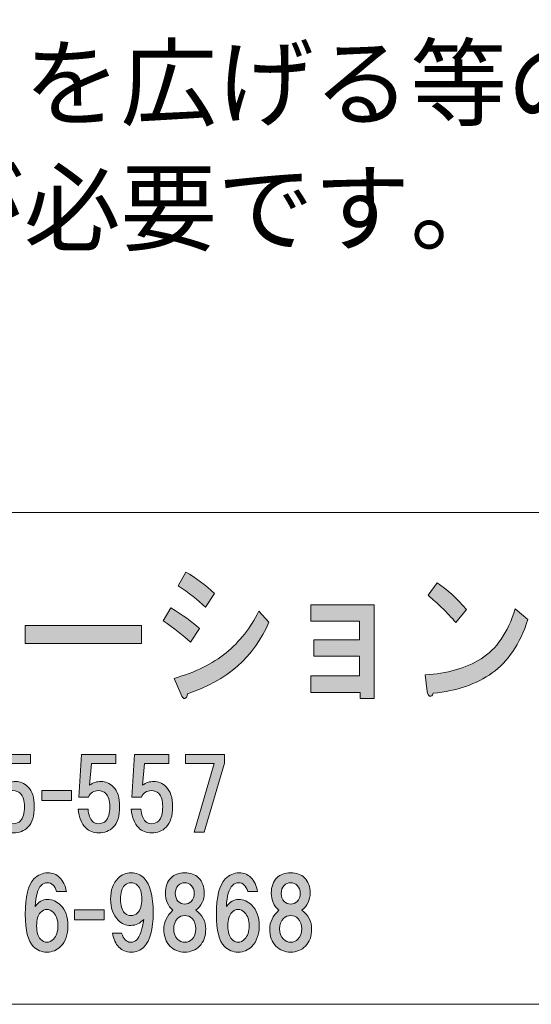
# Model space of a CAD drawing. Units: inches. Extents: x -42 to 253, y 43 to 253.
# Drawn here: x 26 to 43, y 43 to 77 of the extents above; entities that cross this region are included whole.
import ezdxf

# ---------------------------------------------------------------- set-up
doc = ezdxf.new("R2010")
doc.units = ezdxf.units.IN
doc.header["$MEASUREMENT"] = 0
doc.layers.add('儗僀儎乕 1', color=7, linetype='Continuous')

# ---------------------------------------------------------------- blocks, each defined once
blk = doc.blocks.new('block 8')
at = {"layer": '儗僀儎乕 1', "true_color": 0xffffff}
h = blk.add_hatch(color=7, dxfattribs=at)
h.dxf.hatch_style = 2
edge = h.paths.add_edge_path()
edge.add_spline(control_points=[(31.016, 56.776), (31.415, 56.535), (31.739, 56.301), (31.989, 56.073), (31.989, 56.073), (31.682, 55.611), (31.682, 55.611), (31.443, 55.839), (31.136, 56.08), (30.76, 56.334), (30.76, 56.334), (31.016, 56.776), (31.016, 56.776)], knot_values=[0, 0, 0, 0, 1, 1, 1, 2, 2, 2, 3, 3, 3, 4, 4, 4, 4], degree=3, periodic=1)
edge = h.paths.add_edge_path()
edge.add_spline(control_points=[(31.58, 53.865), (31.58, 53.785), (31.551, 53.731), (31.494, 53.704), (31.449, 53.691), (31.403, 53.744), (31.357, 53.865), (31.357, 53.865), (31.136, 54.387), (31.136, 54.387), (31.841, 54.588), (32.427, 54.876), (32.894, 55.25), (33.349, 55.625), (33.718, 56.093), (34.003, 56.656), (34.003, 56.656), (34.344, 56.294), (34.344, 56.294), (33.844, 55.116), (32.922, 54.306), (31.58, 53.865)], knot_values=[0, 0, 0, 0, 1, 1, 1, 2, 2, 2, 3, 3, 3, 4, 4, 4, 5, 5, 5, 6, 6, 6, 7, 7, 7, 7], degree=3, periodic=1)
edge = h.paths.add_edge_path()
edge.add_spline(control_points=[(32.194, 56.796), (31.943, 57.037), (31.636, 57.277), (31.272, 57.519), (31.272, 57.519), (31.528, 57.981), (31.528, 57.981), (31.87, 57.793), (32.194, 57.552), (32.501, 57.258), (32.501, 57.258), (32.194, 56.796), (32.194, 56.796)], knot_values=[0, 0, 0, 0, 1, 1, 1, 2, 2, 2, 3, 3, 3, 4, 4, 4, 4], degree=3, periodic=1)
h = blk.add_hatch(color=7, dxfattribs=at)
h.dxf.hatch_style = 2
edge = h.paths.add_edge_path()
edge.add_spline(control_points=[(41.906, 54.568), (41.382, 54.193), (40.717, 53.965), (39.909, 53.884), (39.886, 53.804), (39.846, 53.771), (39.789, 53.785), (39.743, 53.798), (39.715, 53.851), (39.704, 53.945), (39.704, 53.945), (39.636, 54.507), (39.636, 54.507), (40.375, 54.547), (41.007, 54.728), (41.53, 55.049), (42.054, 55.371), (42.44, 55.933), (42.69, 56.736), (42.69, 56.736), (43.117, 56.374), (43.117, 56.374), (42.844, 55.544), (42.44, 54.942), (41.906, 54.568)], knot_values=[0, 0, 0, 0, 1, 1, 1, 2, 2, 2, 3, 3, 3, 4, 4, 4, 5, 5, 5, 6, 6, 6, 7, 7, 7, 8, 8, 8, 8], degree=3, periodic=1)
edge = h.paths.add_edge_path()
edge.add_spline(control_points=[(41.035, 56.716), (41.035, 56.716), (40.677, 56.274), (40.677, 56.274), (40.54, 56.434), (40.375, 56.608), (40.182, 56.796), (39.977, 56.984), (39.829, 57.117), (39.738, 57.198), (39.738, 57.198), (40.045, 57.619), (40.045, 57.619), (40.375, 57.405), (40.705, 57.104), (41.035, 56.716)], knot_values=[0, 0, 0, 0, 1, 1, 1, 2, 2, 2, 3, 3, 3, 4, 4, 4, 5, 5, 5, 5], degree=3, periodic=1)
h = blk.add_hatch(color=7, dxfattribs=at)
h.dxf.hatch_style = 2
h.paths.add_polyline_path([(37.91, 53.707), (37.433, 53.707), (37.433, 53.908), (35.76, 53.908), (35.76, 54.47), (37.415, 54.47), (37.415, 55.133), (35.863, 55.133), (35.863, 55.694), (37.415, 55.694), (37.415, 56.317), (35.76, 56.317), (35.76, 56.879), (37.91, 56.879)])
h = blk.add_hatch(color=7, dxfattribs=at)
h.dxf.hatch_style = 2
h.paths.add_polyline_path([(26.087, 55.571), (26.087, 56.174), (30.03, 56.174), (30.03, 55.571)])
h = blk.add_hatch(color=7, dxfattribs=at)
h.dxf.hatch_style = 2
edge = h.paths.add_edge_path()
edge.add_spline(control_points=[(25.014, 50.368), (25.014, 50.368), (25.104, 51.814), (25.104, 51.814), (25.104, 51.814), (26.266, 51.814), (26.266, 51.814), (26.266, 51.814), (26.266, 51.504), (26.266, 51.504), (26.266, 51.504), (25.439, 51.504), (25.439, 51.504), (25.439, 51.504), (25.375, 50.768), (25.375, 50.768), (25.487, 50.855), (25.616, 50.897), (25.762, 50.897), (25.917, 50.897), (26.055, 50.838), (26.175, 50.717), (26.322, 50.571), (26.395, 50.347), (26.395, 50.046), (26.395, 49.727), (26.322, 49.495), (26.175, 49.349), (26.046, 49.22), (25.883, 49.155), (25.685, 49.155), (25.504, 49.155), (25.358, 49.211), (25.246, 49.323), (25.108, 49.461), (25.022, 49.672), (24.988, 49.955), (24.988, 49.955), (25.324, 49.955), (25.324, 49.955), (25.341, 49.766), (25.392, 49.628), (25.478, 49.543), (25.53, 49.491), (25.599, 49.465), (25.685, 49.465), (25.78, 49.465), (25.861, 49.499), (25.93, 49.568), (26.016, 49.654), (26.059, 49.813), (26.059, 50.046), (26.059, 50.252), (26.016, 50.398), (25.93, 50.484), (25.861, 50.553), (25.775, 50.587), (25.672, 50.587), (25.517, 50.587), (25.405, 50.514), (25.336, 50.368), (25.336, 50.368), (25.014, 50.368), (25.014, 50.368)], knot_values=[0, 0, 0, 0, 1, 1, 1, 2, 2, 2, 3, 3, 3, 4, 4, 4, 5, 5, 5, 6, 6, 6, 7, 7, 7, 8, 8, 8, 9, 9, 9, 10, 10, 10, 11, 11, 11, 12, 12, 12, 13, 13, 13, 14, 14, 14, 15, 15, 15, 16, 16, 16, 17, 17, 17, 18, 18, 18, 19, 19, 19, 20, 20, 20, 21, 21, 21, 21], degree=3, periodic=1)
h = blk.add_hatch(color=7, dxfattribs=at)
h.dxf.hatch_style = 2
edge = h.paths.add_edge_path()
edge.add_spline(control_points=[(27.905, 50.368), (27.905, 50.368), (27.995, 51.814), (27.995, 51.814), (27.995, 51.814), (29.157, 51.814), (29.157, 51.814), (29.157, 51.814), (29.157, 51.504), (29.157, 51.504), (29.157, 51.504), (28.331, 51.504), (28.331, 51.504), (28.331, 51.504), (28.266, 50.768), (28.266, 50.768), (28.378, 50.855), (28.507, 50.897), (28.653, 50.897), (28.809, 50.897), (28.946, 50.838), (29.067, 50.717), (29.213, 50.571), (29.286, 50.347), (29.286, 50.046), (29.286, 49.727), (29.213, 49.495), (29.067, 49.349), (28.938, 49.22), (28.774, 49.155), (28.576, 49.155), (28.395, 49.155), (28.249, 49.211), (28.137, 49.323), (27.999, 49.461), (27.914, 49.672), (27.879, 49.955), (27.879, 49.955), (28.215, 49.955), (28.215, 49.955), (28.232, 49.766), (28.284, 49.628), (28.37, 49.543), (28.421, 49.491), (28.49, 49.465), (28.576, 49.465), (28.671, 49.465), (28.753, 49.499), (28.821, 49.568), (28.907, 49.654), (28.95, 49.813), (28.95, 50.046), (28.95, 50.252), (28.907, 50.398), (28.821, 50.484), (28.753, 50.553), (28.666, 50.587), (28.563, 50.587), (28.408, 50.587), (28.296, 50.514), (28.227, 50.368), (28.227, 50.368), (27.905, 50.368), (27.905, 50.368)], knot_values=[0, 0, 0, 0, 1, 1, 1, 2, 2, 2, 3, 3, 3, 4, 4, 4, 5, 5, 5, 6, 6, 6, 7, 7, 7, 8, 8, 8, 9, 9, 9, 10, 10, 10, 11, 11, 11, 12, 12, 12, 13, 13, 13, 14, 14, 14, 15, 15, 15, 16, 16, 16, 17, 17, 17, 18, 18, 18, 19, 19, 19, 20, 20, 20, 21, 21, 21, 21], degree=3, periodic=1)
h = blk.add_hatch(color=7, dxfattribs=at)
h.dxf.hatch_style = 2
edge = h.paths.add_edge_path()
edge.add_spline(control_points=[(29.699, 50.368), (29.699, 50.368), (29.789, 51.814), (29.789, 51.814), (29.789, 51.814), (30.951, 51.814), (30.951, 51.814), (30.951, 51.814), (30.951, 51.504), (30.951, 51.504), (30.951, 51.504), (30.125, 51.504), (30.125, 51.504), (30.125, 51.504), (30.06, 50.768), (30.06, 50.768), (30.172, 50.855), (30.301, 50.897), (30.448, 50.897), (30.603, 50.897), (30.74, 50.838), (30.86, 50.717), (31.007, 50.571), (31.08, 50.347), (31.08, 50.046), (31.08, 49.727), (31.007, 49.495), (30.86, 49.349), (30.731, 49.22), (30.568, 49.155), (30.37, 49.155), (30.189, 49.155), (30.043, 49.211), (29.932, 49.323), (29.794, 49.461), (29.708, 49.672), (29.673, 49.955), (29.673, 49.955), (30.009, 49.955), (30.009, 49.955), (30.026, 49.766), (30.078, 49.628), (30.164, 49.543), (30.215, 49.491), (30.284, 49.465), (30.37, 49.465), (30.465, 49.465), (30.546, 49.499), (30.615, 49.568), (30.701, 49.654), (30.745, 49.813), (30.745, 50.046), (30.745, 50.252), (30.701, 50.398), (30.615, 50.484), (30.546, 50.553), (30.461, 50.587), (30.357, 50.587), (30.202, 50.587), (30.09, 50.514), (30.022, 50.368), (30.022, 50.368), (29.699, 50.368), (29.699, 50.368)], knot_values=[0, 0, 0, 0, 1, 1, 1, 2, 2, 2, 3, 3, 3, 4, 4, 4, 5, 5, 5, 6, 6, 6, 7, 7, 7, 8, 8, 8, 9, 9, 9, 10, 10, 10, 11, 11, 11, 12, 12, 12, 13, 13, 13, 14, 14, 14, 15, 15, 15, 16, 16, 16, 17, 17, 17, 18, 18, 18, 19, 19, 19, 20, 20, 20, 21, 21, 21, 21], degree=3, periodic=1)
h = blk.add_hatch(color=7, dxfattribs=at)
h.dxf.hatch_style = 2
h.paths.add_polyline_path([(32.151, 49.18), (31.816, 49.18), (32.487, 51.504), (31.519, 51.504), (31.519, 51.814), (32.836, 51.814), (32.836, 51.517)])
h = blk.add_hatch(color=7, dxfattribs=at)
h.dxf.hatch_style = 2
h.paths.add_polyline_path([(27.651, 50.251), (26.644, 50.251), (26.644, 50.586), (27.651, 50.586)])
h = blk.add_hatch(color=7, dxfattribs=at)
h.dxf.hatch_style = 2
edge = h.paths.add_edge_path()
edge.add_spline(control_points=[(27.248, 47.649), (27.369, 47.529), (27.446, 47.369), (27.48, 47.172), (27.48, 47.172), (27.145, 47.172), (27.145, 47.172), (27.119, 47.266), (27.08, 47.339), (27.029, 47.391), (26.977, 47.442), (26.913, 47.468), (26.835, 47.468), (26.757, 47.468), (26.688, 47.438), (26.628, 47.378), (26.508, 47.258), (26.439, 47.021), (26.422, 46.668), (26.542, 46.823), (26.68, 46.901), (26.835, 46.901), (27.007, 46.901), (27.157, 46.836), (27.287, 46.707), (27.45, 46.543), (27.532, 46.311), (27.532, 46.01), (27.532, 45.708), (27.45, 45.477), (27.287, 45.313), (27.157, 45.184), (27.003, 45.12), (26.822, 45.12), (26.641, 45.12), (26.487, 45.184), (26.357, 45.313), (26.177, 45.494), (26.086, 45.855), (26.086, 46.397), (26.086, 46.999), (26.186, 47.399), (26.383, 47.597), (26.521, 47.735), (26.676, 47.804), (26.848, 47.804), (27.011, 47.804), (27.145, 47.753), (27.248, 47.649)], knot_values=[0, 0, 0, 0, 1, 1, 1, 2, 2, 2, 3, 3, 3, 4, 4, 4, 5, 5, 5, 6, 6, 6, 7, 7, 7, 8, 8, 8, 9, 9, 9, 10, 10, 10, 11, 11, 11, 12, 12, 12, 13, 13, 13, 14, 14, 14, 15, 15, 15, 16, 16, 16, 16], degree=3, periodic=1)
edge = h.paths.add_edge_path()
edge.add_spline(control_points=[(26.603, 46.462), (26.517, 46.376), (26.474, 46.226), (26.474, 46.01), (26.474, 45.795), (26.517, 45.644), (26.603, 45.558), (26.671, 45.49), (26.745, 45.455), (26.822, 45.455), (26.9, 45.455), (26.973, 45.49), (27.042, 45.558), (27.145, 45.661), (27.196, 45.812), (27.196, 46.01), (27.196, 46.208), (27.145, 46.358), (27.042, 46.462), (26.973, 46.53), (26.9, 46.565), (26.822, 46.565), (26.745, 46.565), (26.671, 46.53), (26.603, 46.462)], knot_values=[0, 0, 0, 0, 1, 1, 1, 2, 2, 2, 3, 3, 3, 4, 4, 4, 5, 5, 5, 6, 6, 6, 7, 7, 7, 8, 8, 8, 8], degree=3, periodic=1)
h = blk.add_hatch(color=7, dxfattribs=at)
h.dxf.hatch_style = 2
edge = h.paths.add_edge_path()
edge.add_spline(control_points=[(29.261, 45.287), (29.15, 45.399), (29.076, 45.558), (29.042, 45.765), (29.042, 45.765), (29.352, 45.765), (29.352, 45.765), (29.421, 45.558), (29.52, 45.455), (29.649, 45.455), (29.743, 45.455), (29.817, 45.481), (29.868, 45.532), (29.971, 45.635), (30.049, 45.868), (30.1, 46.229), (29.98, 46.092), (29.834, 46.023), (29.662, 46.023), (29.498, 46.023), (29.356, 46.083), (29.236, 46.203), (29.064, 46.376), (28.978, 46.612), (28.978, 46.913), (28.978, 47.214), (29.064, 47.451), (29.236, 47.624), (29.356, 47.744), (29.502, 47.804), (29.675, 47.804), (29.847, 47.804), (29.993, 47.744), (30.114, 47.624), (30.32, 47.417), (30.423, 47.026), (30.423, 46.449), (30.423, 45.89), (30.32, 45.506), (30.114, 45.3), (29.993, 45.18), (29.847, 45.12), (29.675, 45.12), (29.511, 45.12), (29.373, 45.175), (29.261, 45.287)], knot_values=[0, 0, 0, 0, 1, 1, 1, 2, 2, 2, 3, 3, 3, 4, 4, 4, 5, 5, 5, 6, 6, 6, 7, 7, 7, 8, 8, 8, 9, 9, 9, 10, 10, 10, 11, 11, 11, 12, 12, 12, 13, 13, 13, 14, 14, 14, 15, 15, 15, 15], degree=3, periodic=1)
edge = h.paths.add_edge_path()
edge.add_spline(control_points=[(29.894, 46.449), (29.988, 46.543), (30.036, 46.698), (30.036, 46.913), (30.036, 47.129), (29.988, 47.283), (29.894, 47.378), (29.834, 47.438), (29.761, 47.468), (29.675, 47.468), (29.588, 47.468), (29.515, 47.438), (29.455, 47.378), (29.36, 47.283), (29.313, 47.129), (29.313, 46.913), (29.313, 46.698), (29.36, 46.543), (29.455, 46.449), (29.515, 46.389), (29.588, 46.358), (29.675, 46.358), (29.761, 46.358), (29.834, 46.389), (29.894, 46.449)], knot_values=[0, 0, 0, 0, 1, 1, 1, 2, 2, 2, 3, 3, 3, 4, 4, 4, 5, 5, 5, 6, 6, 6, 7, 7, 7, 8, 8, 8, 8], degree=3, periodic=1)
h = blk.add_hatch(color=7, dxfattribs=at)
h.dxf.hatch_style = 2
edge = h.paths.add_edge_path()
edge.add_spline(control_points=[(31.958, 47.636), (32.087, 47.507), (32.151, 47.335), (32.151, 47.12), (32.151, 46.879), (32.057, 46.686), (31.867, 46.539), (32.091, 46.376), (32.203, 46.165), (32.203, 45.907), (32.203, 45.657), (32.134, 45.464), (31.996, 45.326), (31.859, 45.188), (31.691, 45.12), (31.493, 45.12), (31.295, 45.12), (31.127, 45.188), (30.989, 45.326), (30.852, 45.464), (30.783, 45.657), (30.783, 45.907), (30.783, 46.131), (30.886, 46.342), (31.093, 46.539), (30.921, 46.686), (30.835, 46.879), (30.835, 47.12), (30.835, 47.335), (30.899, 47.507), (31.028, 47.636), (31.14, 47.748), (31.295, 47.804), (31.493, 47.804), (31.691, 47.804), (31.846, 47.748), (31.958, 47.636)], knot_values=[0, 0, 0, 0, 1, 1, 1, 2, 2, 2, 3, 3, 3, 4, 4, 4, 5, 5, 5, 6, 6, 6, 7, 7, 7, 8, 8, 8, 9, 9, 9, 10, 10, 10, 11, 11, 11, 12, 12, 12, 12], degree=3, periodic=1)
edge = h.paths.add_edge_path()
edge.add_spline(control_points=[(31.248, 45.558), (31.316, 45.49), (31.398, 45.455), (31.493, 45.455), (31.588, 45.455), (31.67, 45.49), (31.738, 45.558), (31.825, 45.644), (31.867, 45.761), (31.867, 45.907), (31.867, 46.053), (31.825, 46.169), (31.738, 46.255), (31.67, 46.324), (31.588, 46.358), (31.493, 46.358), (31.398, 46.358), (31.316, 46.324), (31.248, 46.255), (31.162, 46.169), (31.119, 46.053), (31.119, 45.907), (31.119, 45.761), (31.162, 45.644), (31.248, 45.558)], knot_values=[0, 0, 0, 0, 1, 1, 1, 2, 2, 2, 3, 3, 3, 4, 4, 4, 5, 5, 5, 6, 6, 6, 7, 7, 7, 8, 8, 8, 8], degree=3, periodic=1)
edge = h.paths.add_edge_path()
edge.add_spline(control_points=[(31.713, 47.378), (31.652, 47.438), (31.579, 47.468), (31.493, 47.468), (31.407, 47.468), (31.334, 47.438), (31.273, 47.378), (31.205, 47.309), (31.17, 47.219), (31.17, 47.107), (31.17, 46.995), (31.205, 46.905), (31.273, 46.836), (31.334, 46.776), (31.407, 46.745), (31.493, 46.745), (31.579, 46.745), (31.652, 46.776), (31.713, 46.836), (31.781, 46.905), (31.816, 46.995), (31.816, 47.107), (31.816, 47.219), (31.781, 47.309), (31.713, 47.378)], knot_values=[0, 0, 0, 0, 1, 1, 1, 2, 2, 2, 3, 3, 3, 4, 4, 4, 5, 5, 5, 6, 6, 6, 7, 7, 7, 8, 8, 8, 8], degree=3, periodic=1)
h = blk.add_hatch(color=7, dxfattribs=at)
h.dxf.hatch_style = 2
edge = h.paths.add_edge_path()
edge.add_spline(control_points=[(33.727, 47.649), (33.848, 47.529), (33.925, 47.369), (33.96, 47.172), (33.96, 47.172), (33.624, 47.172), (33.624, 47.172), (33.598, 47.266), (33.559, 47.339), (33.508, 47.391), (33.457, 47.442), (33.392, 47.468), (33.315, 47.468), (33.237, 47.468), (33.168, 47.438), (33.108, 47.378), (32.988, 47.258), (32.919, 47.021), (32.901, 46.668), (33.022, 46.823), (33.159, 46.901), (33.315, 46.901), (33.486, 46.901), (33.637, 46.836), (33.766, 46.707), (33.93, 46.543), (34.012, 46.311), (34.012, 46.01), (34.012, 45.708), (33.93, 45.477), (33.766, 45.313), (33.637, 45.184), (33.482, 45.12), (33.301, 45.12), (33.121, 45.12), (32.966, 45.184), (32.837, 45.313), (32.656, 45.494), (32.565, 45.855), (32.565, 46.397), (32.565, 46.999), (32.665, 47.399), (32.863, 47.597), (33, 47.735), (33.155, 47.804), (33.328, 47.804), (33.491, 47.804), (33.624, 47.753), (33.727, 47.649)], knot_values=[0, 0, 0, 0, 1, 1, 1, 2, 2, 2, 3, 3, 3, 4, 4, 4, 5, 5, 5, 6, 6, 6, 7, 7, 7, 8, 8, 8, 9, 9, 9, 10, 10, 10, 11, 11, 11, 12, 12, 12, 13, 13, 13, 14, 14, 14, 15, 15, 15, 16, 16, 16, 16], degree=3, periodic=1)
edge = h.paths.add_edge_path()
edge.add_spline(control_points=[(33.082, 46.462), (32.996, 46.376), (32.953, 46.226), (32.953, 46.01), (32.953, 45.795), (32.996, 45.644), (33.082, 45.558), (33.151, 45.49), (33.224, 45.455), (33.301, 45.455), (33.379, 45.455), (33.452, 45.49), (33.521, 45.558), (33.624, 45.661), (33.676, 45.812), (33.676, 46.01), (33.676, 46.208), (33.624, 46.358), (33.521, 46.462), (33.452, 46.53), (33.379, 46.565), (33.301, 46.565), (33.224, 46.565), (33.151, 46.53), (33.082, 46.462)], knot_values=[0, 0, 0, 0, 1, 1, 1, 2, 2, 2, 3, 3, 3, 4, 4, 4, 5, 5, 5, 6, 6, 6, 7, 7, 7, 8, 8, 8, 8], degree=3, periodic=1)
h = blk.add_hatch(color=7, dxfattribs=at)
h.dxf.hatch_style = 2
edge = h.paths.add_edge_path()
edge.add_spline(control_points=[(35.546, 47.636), (35.675, 47.507), (35.74, 47.335), (35.74, 47.12), (35.74, 46.879), (35.645, 46.686), (35.456, 46.539), (35.679, 46.376), (35.791, 46.165), (35.791, 45.907), (35.791, 45.657), (35.722, 45.464), (35.585, 45.326), (35.447, 45.188), (35.279, 45.12), (35.082, 45.12), (34.883, 45.12), (34.716, 45.188), (34.578, 45.326), (34.44, 45.464), (34.371, 45.657), (34.371, 45.907), (34.371, 46.131), (34.475, 46.342), (34.681, 46.539), (34.509, 46.686), (34.423, 46.879), (34.423, 47.12), (34.423, 47.335), (34.487, 47.507), (34.616, 47.636), (34.728, 47.748), (34.883, 47.804), (35.082, 47.804), (35.279, 47.804), (35.434, 47.748), (35.546, 47.636)], knot_values=[0, 0, 0, 0, 1, 1, 1, 2, 2, 2, 3, 3, 3, 4, 4, 4, 5, 5, 5, 6, 6, 6, 7, 7, 7, 8, 8, 8, 9, 9, 9, 10, 10, 10, 11, 11, 11, 12, 12, 12, 12], degree=3, periodic=1)
edge = h.paths.add_edge_path()
edge.add_spline(control_points=[(34.836, 45.558), (34.905, 45.49), (34.987, 45.455), (35.082, 45.455), (35.176, 45.455), (35.258, 45.49), (35.326, 45.558), (35.413, 45.644), (35.456, 45.761), (35.456, 45.907), (35.456, 46.053), (35.413, 46.169), (35.326, 46.255), (35.258, 46.324), (35.176, 46.358), (35.082, 46.358), (34.987, 46.358), (34.905, 46.324), (34.836, 46.255), (34.75, 46.169), (34.707, 46.053), (34.707, 45.907), (34.707, 45.761), (34.75, 45.644), (34.836, 45.558)], knot_values=[0, 0, 0, 0, 1, 1, 1, 2, 2, 2, 3, 3, 3, 4, 4, 4, 5, 5, 5, 6, 6, 6, 7, 7, 7, 8, 8, 8, 8], degree=3, periodic=1)
edge = h.paths.add_edge_path()
edge.add_spline(control_points=[(35.301, 47.378), (35.241, 47.438), (35.167, 47.468), (35.082, 47.468), (34.995, 47.468), (34.922, 47.438), (34.862, 47.378), (34.793, 47.309), (34.758, 47.219), (34.758, 47.107), (34.758, 46.995), (34.793, 46.905), (34.862, 46.836), (34.922, 46.776), (34.995, 46.745), (35.082, 46.745), (35.167, 46.745), (35.241, 46.776), (35.301, 46.836), (35.37, 46.905), (35.404, 46.995), (35.404, 47.107), (35.404, 47.219), (35.37, 47.309), (35.301, 47.378)], knot_values=[0, 0, 0, 0, 1, 1, 1, 2, 2, 2, 3, 3, 3, 4, 4, 4, 5, 5, 5, 6, 6, 6, 7, 7, 7, 8, 8, 8, 8], degree=3, periodic=1)
h = blk.add_hatch(color=7, dxfattribs=at)
h.dxf.hatch_style = 2
h.paths.add_polyline_path([(28.761, 46.212), (27.754, 46.212), (27.754, 46.548), (28.761, 46.548)])
at = {"layer": '儗僀儎乕 1', "lineweight": 0}
for points in [[(37.91, 53.707), (37.433, 53.707), (37.433, 53.908), (35.76, 53.908), (35.76, 54.47), (37.415, 54.47), (37.415, 55.133), (35.863, 55.133), (35.863, 55.694), (37.415, 55.694), (37.415, 56.317), (35.76, 56.317), (35.76, 56.879), (37.91, 56.879), (37.91, 53.707)], [(26.087, 55.571), (26.087, 56.174), (30.03, 56.174), (30.03, 55.571), (26.087, 55.571)], [(32.151, 49.18), (31.816, 49.18), (32.487, 51.504), (31.519, 51.504), (31.519, 51.814), (32.836, 51.814), (32.836, 51.517), (32.151, 49.18)], [(27.651, 50.251), (26.644, 50.251), (26.644, 50.586), (27.651, 50.586), (27.651, 50.251)], [(28.761, 46.212), (27.754, 46.212), (27.754, 46.548), (28.761, 46.548), (28.761, 46.212)]]:
    blk.add_lwpolyline(points, dxfattribs=at)
for points, knots in [([(32.194, 56.796), (31.943, 57.037), (31.636, 57.277), (31.272, 57.519), (31.272, 57.519), (31.528, 57.981), (31.528, 57.981), (31.87, 57.793), (32.194, 57.552), (32.501, 57.258), (32.501, 57.258), (32.194, 56.796), (32.194, 56.796)], [0, 0, 0, 0, 1, 1, 1, 2, 2, 2, 3, 3, 3, 4, 4, 4, 4]), ([(41.035, 56.716), (41.035, 56.716), (40.677, 56.274), (40.677, 56.274), (40.54, 56.434), (40.375, 56.608), (40.182, 56.796), (39.977, 56.984), (39.829, 57.117), (39.738, 57.198), (39.738, 57.198), (40.045, 57.619), (40.045, 57.619), (40.375, 57.405), (40.705, 57.104), (41.035, 56.716)], [0, 0, 0, 0, 1, 1, 1, 2, 2, 2, 3, 3, 3, 4, 4, 4, 5, 5, 5, 5]), ([(31.016, 56.776), (31.415, 56.535), (31.739, 56.301), (31.989, 56.073), (31.989, 56.073), (31.682, 55.611), (31.682, 55.611), (31.443, 55.839), (31.136, 56.08), (30.76, 56.334), (30.76, 56.334), (31.016, 56.776), (31.016, 56.776)], [0, 0, 0, 0, 1, 1, 1, 2, 2, 2, 3, 3, 3, 4, 4, 4, 4]), ([(41.906, 54.568), (41.382, 54.193), (40.717, 53.965), (39.909, 53.884), (39.886, 53.804), (39.846, 53.771), (39.789, 53.785), (39.743, 53.798), (39.715, 53.851), (39.704, 53.945), (39.704, 53.945), (39.636, 54.507), (39.636, 54.507), (40.375, 54.547), (41.007, 54.728), (41.53, 55.049), (42.054, 55.371), (42.44, 55.933), (42.69, 56.736), (42.69, 56.736), (43.117, 56.374), (43.117, 56.374), (42.844, 55.544), (42.44, 54.942), (41.906, 54.568)], [0, 0, 0, 0, 1, 1, 1, 2, 2, 2, 3, 3, 3, 4, 4, 4, 5, 5, 5, 6, 6, 6, 7, 7, 7, 8, 8, 8, 8]), ([(31.58, 53.865), (31.58, 53.785), (31.551, 53.731), (31.494, 53.704), (31.449, 53.691), (31.403, 53.744), (31.357, 53.865), (31.357, 53.865), (31.136, 54.387), (31.136, 54.387), (31.841, 54.588), (32.427, 54.876), (32.894, 55.25), (33.349, 55.625), (33.718, 56.093), (34.003, 56.656), (34.003, 56.656), (34.344, 56.294), (34.344, 56.294), (33.844, 55.116), (32.922, 54.306), (31.58, 53.865)], [0, 0, 0, 0, 1, 1, 1, 2, 2, 2, 3, 3, 3, 4, 4, 4, 5, 5, 5, 6, 6, 6, 7, 7, 7, 7]), ([(25.014, 50.368), (25.014, 50.368), (25.104, 51.814), (25.104, 51.814), (25.104, 51.814), (26.266, 51.814), (26.266, 51.814), (26.266, 51.814), (26.266, 51.504), (26.266, 51.504), (26.266, 51.504), (25.439, 51.504), (25.439, 51.504), (25.439, 51.504), (25.375, 50.768), (25.375, 50.768), (25.487, 50.855), (25.616, 50.897), (25.762, 50.897), (25.917, 50.897), (26.055, 50.838), (26.175, 50.717), (26.322, 50.571), (26.395, 50.347), (26.395, 50.046), (26.395, 49.727), (26.322, 49.495), (26.175, 49.349), (26.046, 49.22), (25.883, 49.155), (25.685, 49.155), (25.504, 49.155), (25.358, 49.211), (25.246, 49.323), (25.108, 49.461), (25.022, 49.672), (24.988, 49.955), (24.988, 49.955), (25.324, 49.955), (25.324, 49.955), (25.341, 49.766), (25.392, 49.628), (25.478, 49.543), (25.53, 49.491), (25.599, 49.465), (25.685, 49.465), (25.78, 49.465), (25.861, 49.499), (25.93, 49.568), (26.016, 49.654), (26.059, 49.813), (26.059, 50.046), (26.059, 50.252), (26.016, 50.398), (25.93, 50.484), (25.861, 50.553), (25.775, 50.587), (25.672, 50.587), (25.517, 50.587), (25.405, 50.514), (25.336, 50.368), (25.336, 50.368), (25.014, 50.368), (25.014, 50.368)], [0, 0, 0, 0, 1, 1, 1, 2, 2, 2, 3, 3, 3, 4, 4, 4, 5, 5, 5, 6, 6, 6, 7, 7, 7, 8, 8, 8, 9, 9, 9, 10, 10, 10, 11, 11, 11, 12, 12, 12, 13, 13, 13, 14, 14, 14, 15, 15, 15, 16, 16, 16, 17, 17, 17, 18, 18, 18, 19, 19, 19, 20, 20, 20, 21, 21, 21, 21]), ([(27.905, 50.368), (27.905, 50.368), (27.995, 51.814), (27.995, 51.814), (27.995, 51.814), (29.157, 51.814), (29.157, 51.814), (29.157, 51.814), (29.157, 51.504), (29.157, 51.504), (29.157, 51.504), (28.331, 51.504), (28.331, 51.504), (28.331, 51.504), (28.266, 50.768), (28.266, 50.768), (28.378, 50.855), (28.507, 50.897), (28.653, 50.897), (28.809, 50.897), (28.946, 50.838), (29.067, 50.717), (29.213, 50.571), (29.286, 50.347), (29.286, 50.046), (29.286, 49.727), (29.213, 49.495), (29.067, 49.349), (28.938, 49.22), (28.774, 49.155), (28.576, 49.155), (28.395, 49.155), (28.249, 49.211), (28.137, 49.323), (27.999, 49.461), (27.914, 49.672), (27.879, 49.955), (27.879, 49.955), (28.215, 49.955), (28.215, 49.955), (28.232, 49.766), (28.284, 49.628), (28.37, 49.543), (28.421, 49.491), (28.49, 49.465), (28.576, 49.465), (28.671, 49.465), (28.753, 49.499), (28.821, 49.568), (28.907, 49.654), (28.95, 49.813), (28.95, 50.046), (28.95, 50.252), (28.907, 50.398), (28.821, 50.484), (28.753, 50.553), (28.666, 50.587), (28.563, 50.587), (28.408, 50.587), (28.296, 50.514), (28.227, 50.368), (28.227, 50.368), (27.905, 50.368), (27.905, 50.368)], [0, 0, 0, 0, 1, 1, 1, 2, 2, 2, 3, 3, 3, 4, 4, 4, 5, 5, 5, 6, 6, 6, 7, 7, 7, 8, 8, 8, 9, 9, 9, 10, 10, 10, 11, 11, 11, 12, 12, 12, 13, 13, 13, 14, 14, 14, 15, 15, 15, 16, 16, 16, 17, 17, 17, 18, 18, 18, 19, 19, 19, 20, 20, 20, 21, 21, 21, 21]), ([(29.699, 50.368), (29.699, 50.368), (29.789, 51.814), (29.789, 51.814), (29.789, 51.814), (30.951, 51.814), (30.951, 51.814), (30.951, 51.814), (30.951, 51.504), (30.951, 51.504), (30.951, 51.504), (30.125, 51.504), (30.125, 51.504), (30.125, 51.504), (30.06, 50.768), (30.06, 50.768), (30.172, 50.855), (30.301, 50.897), (30.448, 50.897), (30.603, 50.897), (30.74, 50.838), (30.86, 50.717), (31.007, 50.571), (31.08, 50.347), (31.08, 50.046), (31.08, 49.727), (31.007, 49.495), (30.86, 49.349), (30.731, 49.22), (30.568, 49.155), (30.37, 49.155), (30.189, 49.155), (30.043, 49.211), (29.932, 49.323), (29.794, 49.461), (29.708, 49.672), (29.673, 49.955), (29.673, 49.955), (30.009, 49.955), (30.009, 49.955), (30.026, 49.766), (30.078, 49.628), (30.164, 49.543), (30.215, 49.491), (30.284, 49.465), (30.37, 49.465), (30.465, 49.465), (30.546, 49.499), (30.615, 49.568), (30.701, 49.654), (30.745, 49.813), (30.745, 50.046), (30.745, 50.252), (30.701, 50.398), (30.615, 50.484), (30.546, 50.553), (30.461, 50.587), (30.357, 50.587), (30.202, 50.587), (30.09, 50.514), (30.022, 50.368), (30.022, 50.368), (29.699, 50.368), (29.699, 50.368)], [0, 0, 0, 0, 1, 1, 1, 2, 2, 2, 3, 3, 3, 4, 4, 4, 5, 5, 5, 6, 6, 6, 7, 7, 7, 8, 8, 8, 9, 9, 9, 10, 10, 10, 11, 11, 11, 12, 12, 12, 13, 13, 13, 14, 14, 14, 15, 15, 15, 16, 16, 16, 17, 17, 17, 18, 18, 18, 19, 19, 19, 20, 20, 20, 21, 21, 21, 21]), ([(27.248, 47.649), (27.369, 47.529), (27.446, 47.369), (27.48, 47.172), (27.48, 47.172), (27.145, 47.172), (27.145, 47.172), (27.119, 47.266), (27.08, 47.339), (27.029, 47.391), (26.977, 47.442), (26.913, 47.468), (26.835, 47.468), (26.757, 47.468), (26.688, 47.438), (26.628, 47.378), (26.508, 47.258), (26.439, 47.021), (26.422, 46.668), (26.542, 46.823), (26.68, 46.901), (26.835, 46.901), (27.007, 46.901), (27.157, 46.836), (27.287, 46.707), (27.45, 46.543), (27.532, 46.311), (27.532, 46.01), (27.532, 45.708), (27.45, 45.477), (27.287, 45.313), (27.157, 45.184), (27.003, 45.12), (26.822, 45.12), (26.641, 45.12), (26.487, 45.184), (26.357, 45.313), (26.177, 45.494), (26.086, 45.855), (26.086, 46.397), (26.086, 46.999), (26.186, 47.399), (26.383, 47.597), (26.521, 47.735), (26.676, 47.804), (26.848, 47.804), (27.011, 47.804), (27.145, 47.753), (27.248, 47.649)], [0, 0, 0, 0, 1, 1, 1, 2, 2, 2, 3, 3, 3, 4, 4, 4, 5, 5, 5, 6, 6, 6, 7, 7, 7, 8, 8, 8, 9, 9, 9, 10, 10, 10, 11, 11, 11, 12, 12, 12, 13, 13, 13, 14, 14, 14, 15, 15, 15, 16, 16, 16, 16]), ([(29.261, 45.287), (29.15, 45.399), (29.076, 45.558), (29.042, 45.765), (29.042, 45.765), (29.352, 45.765), (29.352, 45.765), (29.421, 45.558), (29.52, 45.455), (29.649, 45.455), (29.743, 45.455), (29.817, 45.481), (29.868, 45.532), (29.971, 45.635), (30.049, 45.868), (30.1, 46.229), (29.98, 46.092), (29.834, 46.023), (29.662, 46.023), (29.498, 46.023), (29.356, 46.083), (29.236, 46.203), (29.064, 46.376), (28.978, 46.612), (28.978, 46.913), (28.978, 47.214), (29.064, 47.451), (29.236, 47.624), (29.356, 47.744), (29.502, 47.804), (29.675, 47.804), (29.847, 47.804), (29.993, 47.744), (30.114, 47.624), (30.32, 47.417), (30.423, 47.026), (30.423, 46.449), (30.423, 45.89), (30.32, 45.506), (30.114, 45.3), (29.993, 45.18), (29.847, 45.12), (29.675, 45.12), (29.511, 45.12), (29.373, 45.175), (29.261, 45.287)], [0, 0, 0, 0, 1, 1, 1, 2, 2, 2, 3, 3, 3, 4, 4, 4, 5, 5, 5, 6, 6, 6, 7, 7, 7, 8, 8, 8, 9, 9, 9, 10, 10, 10, 11, 11, 11, 12, 12, 12, 13, 13, 13, 14, 14, 14, 15, 15, 15, 15]), ([(31.958, 47.636), (32.087, 47.507), (32.151, 47.335), (32.151, 47.12), (32.151, 46.879), (32.057, 46.686), (31.867, 46.539), (32.091, 46.376), (32.203, 46.165), (32.203, 45.907), (32.203, 45.657), (32.134, 45.464), (31.996, 45.326), (31.859, 45.188), (31.691, 45.12), (31.493, 45.12), (31.295, 45.12), (31.127, 45.188), (30.989, 45.326), (30.852, 45.464), (30.783, 45.657), (30.783, 45.907), (30.783, 46.131), (30.886, 46.342), (31.093, 46.539), (30.921, 46.686), (30.835, 46.879), (30.835, 47.12), (30.835, 47.335), (30.899, 47.507), (31.028, 47.636), (31.14, 47.748), (31.295, 47.804), (31.493, 47.804), (31.691, 47.804), (31.846, 47.748), (31.958, 47.636)], [0, 0, 0, 0, 1, 1, 1, 2, 2, 2, 3, 3, 3, 4, 4, 4, 5, 5, 5, 6, 6, 6, 7, 7, 7, 8, 8, 8, 9, 9, 9, 10, 10, 10, 11, 11, 11, 12, 12, 12, 12]), ([(33.727, 47.649), (33.848, 47.529), (33.925, 47.369), (33.96, 47.172), (33.96, 47.172), (33.624, 47.172), (33.624, 47.172), (33.598, 47.266), (33.559, 47.339), (33.508, 47.391), (33.457, 47.442), (33.392, 47.468), (33.315, 47.468), (33.237, 47.468), (33.168, 47.438), (33.108, 47.378), (32.988, 47.258), (32.919, 47.021), (32.901, 46.668), (33.022, 46.823), (33.159, 46.901), (33.315, 46.901), (33.486, 46.901), (33.637, 46.836), (33.766, 46.707), (33.93, 46.543), (34.012, 46.311), (34.012, 46.01), (34.012, 45.708), (33.93, 45.477), (33.766, 45.313), (33.637, 45.184), (33.482, 45.12), (33.301, 45.12), (33.121, 45.12), (32.966, 45.184), (32.837, 45.313), (32.656, 45.494), (32.565, 45.855), (32.565, 46.397), (32.565, 46.999), (32.665, 47.399), (32.863, 47.597), (33, 47.735), (33.155, 47.804), (33.328, 47.804), (33.491, 47.804), (33.624, 47.753), (33.727, 47.649)], [0, 0, 0, 0, 1, 1, 1, 2, 2, 2, 3, 3, 3, 4, 4, 4, 5, 5, 5, 6, 6, 6, 7, 7, 7, 8, 8, 8, 9, 9, 9, 10, 10, 10, 11, 11, 11, 12, 12, 12, 13, 13, 13, 14, 14, 14, 15, 15, 15, 16, 16, 16, 16]), ([(35.546, 47.636), (35.675, 47.507), (35.74, 47.335), (35.74, 47.12), (35.74, 46.879), (35.645, 46.686), (35.456, 46.539), (35.679, 46.376), (35.791, 46.165), (35.791, 45.907), (35.791, 45.657), (35.722, 45.464), (35.585, 45.326), (35.447, 45.188), (35.279, 45.12), (35.082, 45.12), (34.883, 45.12), (34.716, 45.188), (34.578, 45.326), (34.44, 45.464), (34.371, 45.657), (34.371, 45.907), (34.371, 46.131), (34.475, 46.342), (34.681, 46.539), (34.509, 46.686), (34.423, 46.879), (34.423, 47.12), (34.423, 47.335), (34.487, 47.507), (34.616, 47.636), (34.728, 47.748), (34.883, 47.804), (35.082, 47.804), (35.279, 47.804), (35.434, 47.748), (35.546, 47.636)], [0, 0, 0, 0, 1, 1, 1, 2, 2, 2, 3, 3, 3, 4, 4, 4, 5, 5, 5, 6, 6, 6, 7, 7, 7, 8, 8, 8, 9, 9, 9, 10, 10, 10, 11, 11, 11, 12, 12, 12, 12]), ([(29.894, 46.449), (29.988, 46.543), (30.036, 46.698), (30.036, 46.913), (30.036, 47.129), (29.988, 47.283), (29.894, 47.378), (29.834, 47.438), (29.761, 47.468), (29.675, 47.468), (29.588, 47.468), (29.515, 47.438), (29.455, 47.378), (29.36, 47.283), (29.313, 47.129), (29.313, 46.913), (29.313, 46.698), (29.36, 46.543), (29.455, 46.449), (29.515, 46.389), (29.588, 46.358), (29.675, 46.358), (29.761, 46.358), (29.834, 46.389), (29.894, 46.449)], [0, 0, 0, 0, 1, 1, 1, 2, 2, 2, 3, 3, 3, 4, 4, 4, 5, 5, 5, 6, 6, 6, 7, 7, 7, 8, 8, 8, 8]), ([(31.713, 47.378), (31.652, 47.438), (31.579, 47.468), (31.493, 47.468), (31.407, 47.468), (31.334, 47.438), (31.273, 47.378), (31.205, 47.309), (31.17, 47.219), (31.17, 47.107), (31.17, 46.995), (31.205, 46.905), (31.273, 46.836), (31.334, 46.776), (31.407, 46.745), (31.493, 46.745), (31.579, 46.745), (31.652, 46.776), (31.713, 46.836), (31.781, 46.905), (31.816, 46.995), (31.816, 47.107), (31.816, 47.219), (31.781, 47.309), (31.713, 47.378)], [0, 0, 0, 0, 1, 1, 1, 2, 2, 2, 3, 3, 3, 4, 4, 4, 5, 5, 5, 6, 6, 6, 7, 7, 7, 8, 8, 8, 8]), ([(35.301, 47.378), (35.241, 47.438), (35.167, 47.468), (35.082, 47.468), (34.995, 47.468), (34.922, 47.438), (34.862, 47.378), (34.793, 47.309), (34.758, 47.219), (34.758, 47.107), (34.758, 46.995), (34.793, 46.905), (34.862, 46.836), (34.922, 46.776), (34.995, 46.745), (35.082, 46.745), (35.167, 46.745), (35.241, 46.776), (35.301, 46.836), (35.37, 46.905), (35.404, 46.995), (35.404, 47.107), (35.404, 47.219), (35.37, 47.309), (35.301, 47.378)], [0, 0, 0, 0, 1, 1, 1, 2, 2, 2, 3, 3, 3, 4, 4, 4, 5, 5, 5, 6, 6, 6, 7, 7, 7, 8, 8, 8, 8]), ([(26.603, 46.462), (26.517, 46.376), (26.474, 46.226), (26.474, 46.01), (26.474, 45.795), (26.517, 45.644), (26.603, 45.558), (26.671, 45.49), (26.745, 45.455), (26.822, 45.455), (26.9, 45.455), (26.973, 45.49), (27.042, 45.558), (27.145, 45.661), (27.196, 45.812), (27.196, 46.01), (27.196, 46.208), (27.145, 46.358), (27.042, 46.462), (26.973, 46.53), (26.9, 46.565), (26.822, 46.565), (26.745, 46.565), (26.671, 46.53), (26.603, 46.462)], [0, 0, 0, 0, 1, 1, 1, 2, 2, 2, 3, 3, 3, 4, 4, 4, 5, 5, 5, 6, 6, 6, 7, 7, 7, 8, 8, 8, 8]), ([(31.248, 45.558), (31.316, 45.49), (31.398, 45.455), (31.493, 45.455), (31.588, 45.455), (31.67, 45.49), (31.738, 45.558), (31.825, 45.644), (31.867, 45.761), (31.867, 45.907), (31.867, 46.053), (31.825, 46.169), (31.738, 46.255), (31.67, 46.324), (31.588, 46.358), (31.493, 46.358), (31.398, 46.358), (31.316, 46.324), (31.248, 46.255), (31.162, 46.169), (31.119, 46.053), (31.119, 45.907), (31.119, 45.761), (31.162, 45.644), (31.248, 45.558)], [0, 0, 0, 0, 1, 1, 1, 2, 2, 2, 3, 3, 3, 4, 4, 4, 5, 5, 5, 6, 6, 6, 7, 7, 7, 8, 8, 8, 8]), ([(33.082, 46.462), (32.996, 46.376), (32.953, 46.226), (32.953, 46.01), (32.953, 45.795), (32.996, 45.644), (33.082, 45.558), (33.151, 45.49), (33.224, 45.455), (33.301, 45.455), (33.379, 45.455), (33.452, 45.49), (33.521, 45.558), (33.624, 45.661), (33.676, 45.812), (33.676, 46.01), (33.676, 46.208), (33.624, 46.358), (33.521, 46.462), (33.452, 46.53), (33.379, 46.565), (33.301, 46.565), (33.224, 46.565), (33.151, 46.53), (33.082, 46.462)], [0, 0, 0, 0, 1, 1, 1, 2, 2, 2, 3, 3, 3, 4, 4, 4, 5, 5, 5, 6, 6, 6, 7, 7, 7, 8, 8, 8, 8]), ([(34.836, 45.558), (34.905, 45.49), (34.987, 45.455), (35.082, 45.455), (35.176, 45.455), (35.258, 45.49), (35.326, 45.558), (35.413, 45.644), (35.456, 45.761), (35.456, 45.907), (35.456, 46.053), (35.413, 46.169), (35.326, 46.255), (35.258, 46.324), (35.176, 46.358), (35.082, 46.358), (34.987, 46.358), (34.905, 46.324), (34.836, 46.255), (34.75, 46.169), (34.707, 46.053), (34.707, 45.907), (34.707, 45.761), (34.75, 45.644), (34.836, 45.558)], [0, 0, 0, 0, 1, 1, 1, 2, 2, 2, 3, 3, 3, 4, 4, 4, 5, 5, 5, 6, 6, 6, 7, 7, 7, 8, 8, 8, 8])]:
    blk.add_open_spline(points, degree=3, knots=knots, dxfattribs=at)
blk = doc.blocks.new('block 2')
at = {"layer": '儗僀儎乕 1', "color": 7, "lineweight": 18, "true_color": 0xffffff}
for points in [[(253.294, 253.256), (-42.125, 253.256), (-42.125, 60.005), (253.294, 60.005), (253.294, 253.256)], [(-42.125, 43.353), (45.855, 43.353), (45.855, 60.005), (-42.125, 60.005), (-42.125, 43.353)]]:
    blk.add_lwpolyline(points, dxfattribs=at)
at = {"layer": '儗僀儎乕 1'}
blk.add_blockref('block 8', (0, 0), dxfattribs=at)

msp = doc.modelspace()

# ---------------------------------------------------------------- block references
at = {"layer": '儗僀儎乕 1'}
msp.add_blockref('block 2', (0, 0), dxfattribs=at)

# ---------------------------------------------------------------- texts
at = {"layer": '儗僀儎乕 1', "color": 7, "true_color": 0xffffff, "char_height": 2.39889, "attachment_point": 7}
for s, insert in [('\\fMS PGothic|b0|i0|c0|p34;\\W1;他のトラップを取付る場合は洗面台の開口を広げる等の加工が必要になります。', (-36.138, 73.339)), ('\\fMS PGothic|b0|i0|c0|p34;\\W1;※床給水を取付ける場合は台に穴開加工が必要です。', (-36.138, 69.106))]:
    msp.add_mtext(s, dxfattribs=dict(at, insert=insert))

doc.saveas('drawing.dxf')
